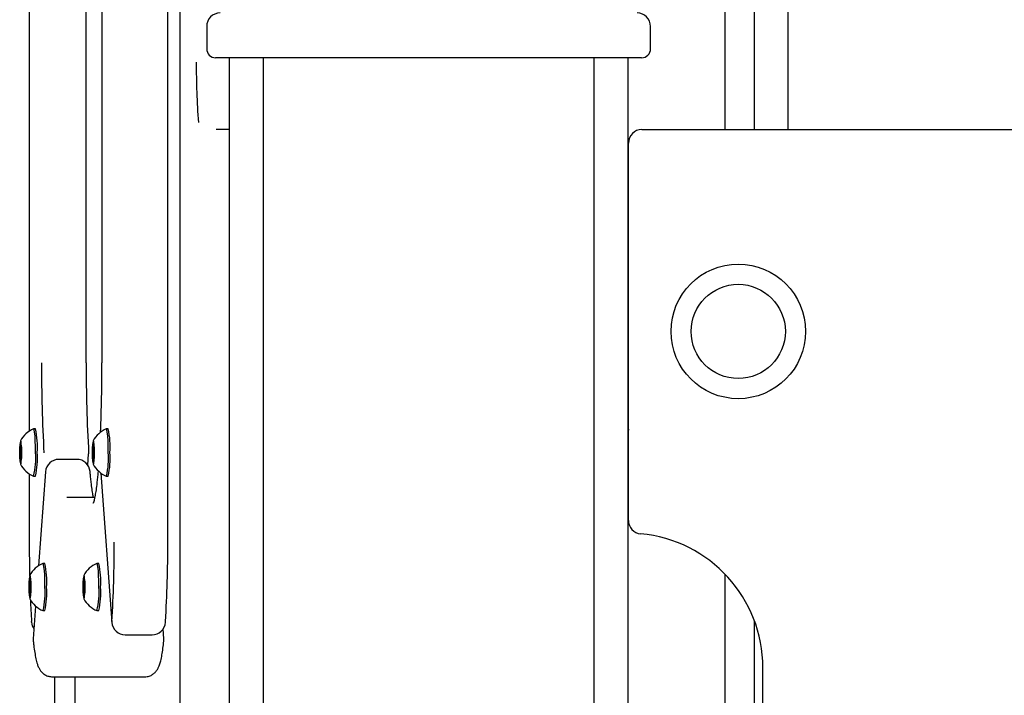
# Model space of a CAD drawing. Units: millimetres. Extents: x -12260 to 6547, y -3553 to 9414.
# Drawn here: x 1830 to 2050, y 8676 to 8826 of the extents above; entities that cross this region are included whole.
import ezdxf

# ---------------------------------------------------------------- set-up
doc = ezdxf.new("R2010")
doc.units = ezdxf.units.MM
doc.header["$LTSCALE"] = 10

msp = doc.modelspace()

# ---------------------------------------------------------------- linework, layer by layer
at = {"color": 7, "linetype": 'Continuous', "lineweight": 25}
for p, q in [((2001.48, 8801.8), (2001.48, 9046.12)), ((1993.91, 8801.8), (1993.91, 9007.69)), ((1987.4, 8801.8), (1987.4, 9001)), ((1865.74, 8962.76), (1865.74, 8271.8)), ((1863.11, 8709.8), (1863.11, 8909.8)), ((1832.18, 8885.06), (1832.18, 8734.54)), ((1844.9, 8749.8), (1844.9, 8869.8)), ((1848.4, 8869.8), (1848.4, 8749.8)), ((1871.76, 8824.8), (1871.76, 8819.8)), ((1970.76, 8819.8), (1970.76, 8824.8)), ((1968.76, 8817.8), (1873.76, 8817.8)), ((1876.76, 8817.8), (1876.76, 7503.18)), ((1884.33, 8817.8), (1884.33, 7503.18)), ((1958.18, 7503.18), (1958.18, 8817.8)), ((1965.76, 8091.8), (1965.76, 8817.8)), ((1876.76, 8801.8), (1873.87, 8801.8)), ((1968.82, 8801.8), (2555.16, 8801.8)), ((1965.82, 8714.66), (1965.82, 8798.8)), ((1965.76, 8776.8), (1965.82, 8776.8)), ((1848.41, 8749.8), (1848.4, 8749.8)), ((1965.82, 8736.8), (1965.76, 8736.8)), ((1833.56, 8735.05), (1833.18, 8735.05)), ((1849.77, 8735.05), (1849.39, 8735.05)), ((1830.11, 8730.95), (1830.27, 8732.11)), ((1830.27, 8732.11), (1830.43, 8730.95)), ((1846.32, 8730.95), (1846.48, 8732.11)), ((1846.48, 8732.11), (1846.64, 8730.95)), ((1830.11, 8728.64), (1830.11, 8730.95)), ((1830.43, 8730.95), (1830.11, 8730.95)), ((1830.43, 8730.95), (1830.43, 8728.64)), ((1845.25, 8726.96), (1845.44, 8729.47)), ((1846.32, 8728.64), (1846.32, 8730.95)), ((1846.64, 8730.95), (1846.32, 8730.95)), ((1846.64, 8730.95), (1846.64, 8728.64)), ((1830.27, 8727.49), (1830.11, 8728.64)), ((1830.43, 8728.64), (1830.11, 8728.64)), ((1830.43, 8728.64), (1830.27, 8727.49)), ((1842.78, 8728.27), (1838.79, 8728.27)), ((1846.48, 8727.49), (1846.32, 8728.64)), ((1846.64, 8728.64), (1846.32, 8728.64)), ((1846.64, 8728.64), (1846.48, 8727.49)), ((1832.18, 8725.06), (1832.18, 8709.8)), ((1833.18, 8724.55), (1833.56, 8724.55)), ((1835.8, 8725.49), (1834.26, 8704.53)), ((1847.56, 8725.72), (1847.53, 8725.54)), ((1848.17, 8725.21), (1850.61, 8691.93)), ((1849.39, 8724.55), (1849.77, 8724.55)), ((1846.8, 8719.8), (1840.56, 8719.8)), ((1832.19, 8709.8), (1832.18, 8709.8)), ((1835.64, 8705.05), (1835.26, 8705.05)), ((1847.68, 8705.05), (1847.31, 8705.05)), ((1987.4, 8486.52), (1987.4, 8702.63)), ((1832.19, 8700.95), (1832.35, 8702.11)), ((1832.19, 8698.64), (1832.19, 8700.95)), ((1832.51, 8700.95), (1832.19, 8700.95)), ((1832.35, 8702.11), (1832.51, 8700.95)), ((1832.51, 8700.95), (1832.51, 8698.64)), ((1844.23, 8700.95), (1844.4, 8702.11)), ((1844.23, 8698.64), (1844.23, 8700.95)), ((1844.56, 8700.95), (1844.23, 8700.95)), ((1844.4, 8702.11), (1844.56, 8700.95)), ((1844.56, 8700.95), (1844.56, 8698.64)), ((1832.35, 8697.49), (1832.19, 8698.64)), ((1832.51, 8698.64), (1832.19, 8698.64)), ((1832.51, 8698.64), (1832.35, 8697.49)), ((1844.4, 8697.49), (1844.23, 8698.64)), ((1844.56, 8698.64), (1844.23, 8698.64)), ((1844.56, 8698.64), (1844.4, 8697.49)), ((1833.6, 8695.56), (1833.07, 8688.29)), ((1835.26, 8694.55), (1835.64, 8694.55)), ((1847.31, 8694.55), (1847.68, 8694.55)), ((1832.72, 8691.94), (1832.72, 8692.15)), ((1862.57, 8691.94), (1862.57, 8692.15)), ((1993.91, 8487.14), (1993.91, 8692.33)), ((1862.22, 8688.29), (1862.06, 8690.46)), ((1853.6, 8689.15), (1859.58, 8689.15)), ((1995.82, 8296.8), (1995.82, 8681.8)), ((1837.35, 8679.8), (1851.96, 8679.8)), ((1837.8, 8679.8), (1837.8, 8241.8)), ((1842.38, 8679.8), (1842.38, 8331.64)), ((1851.96, 8679.8), (1857.94, 8679.8))]:
    msp.add_line(p, q, dxfattribs=at)
at = {"color": 7, "linetype": 'Continuous', "lineweight": 25, "flags": 128}
for points in [[(1833.6, 8729.8), (1833.58, 8731.16), (1833.54, 8732.42), (1833.48, 8733.51), (1833.39, 8734.34), (1833.29, 8734.87), (1833.18, 8735.05), (1833.16, 8735.04)], [(1849.81, 8729.8), (1849.8, 8731.16), (1849.76, 8732.42), (1849.69, 8733.51), (1849.6, 8734.34), (1849.5, 8734.87), (1849.39, 8735.05), (1849.38, 8735.04)], [(1965.76, 8735.3), (1965.8, 8734.89), (1965.82, 8734.77)], [(1965.76, 8735.3), (1965.82, 8734.78), (1965.82, 8734.77)], [(1830.48, 8729.8), (1830.46, 8730.74), (1830.42, 8731.56), (1830.36, 8732.15), (1830.29, 8732.41), (1830.21, 8732.32), (1830.14, 8731.89), (1830.09, 8731.18), (1830.06, 8730.28), (1830.06, 8729.31), (1830.09, 8728.41), (1830.14, 8727.7), (1830.21, 8727.27), (1830.29, 8727.18), (1830.36, 8727.45), (1830.42, 8728.03), (1830.46, 8728.85), (1830.48, 8729.8)], [(1846.69, 8729.8), (1846.68, 8730.74), (1846.64, 8731.56), (1846.58, 8732.15), (1846.5, 8732.41), (1846.42, 8732.32), (1846.36, 8731.89), (1846.3, 8731.18), (1846.28, 8730.28), (1846.28, 8729.31), (1846.3, 8728.41), (1846.36, 8727.7), (1846.42, 8727.27), (1846.5, 8727.18), (1846.58, 8727.45), (1846.64, 8728.03), (1846.68, 8728.85), (1846.69, 8729.8)], [(1835.69, 8699.8), (1835.67, 8701.16), (1835.63, 8702.42), (1835.56, 8703.51), (1835.48, 8704.34), (1835.37, 8704.87), (1835.26, 8705.05), (1835.25, 8705.04)], [(1847.73, 8699.8), (1847.71, 8701.16), (1847.67, 8702.42), (1847.6, 8703.51), (1847.52, 8704.34), (1847.42, 8704.87), (1847.31, 8705.05), (1847.29, 8705.04)], [(1832.56, 8699.8), (1832.55, 8700.74), (1832.51, 8701.56), (1832.45, 8702.15), (1832.37, 8702.41), (1832.3, 8702.32), (1832.23, 8701.89), (1832.17, 8701.18), (1832.15, 8700.28), (1832.15, 8699.31), (1832.17, 8698.41), (1832.23, 8697.7), (1832.3, 8697.27), (1832.37, 8697.18), (1832.45, 8697.45), (1832.51, 8698.03), (1832.55, 8698.85), (1832.56, 8699.8)], [(1844.61, 8699.8), (1844.59, 8700.74), (1844.55, 8701.56), (1844.49, 8702.15), (1844.41, 8702.41), (1844.34, 8702.32), (1844.27, 8701.89), (1844.22, 8701.18), (1844.19, 8700.28), (1844.19, 8699.31), (1844.22, 8698.41), (1844.27, 8697.7), (1844.34, 8697.27), (1844.41, 8697.18), (1844.49, 8697.45), (1844.55, 8698.03), (1844.59, 8698.85), (1844.61, 8699.8)]]:
    msp.add_lwpolyline(points, dxfattribs=at)
at = {"color": 7, "linetype": 'Continuous', "lineweight": 25}
for radius in [15, 10.5]:
    msp.add_circle((1990.32, 8756.8), radius, dxfattribs=at)
for centre, radius, start, end in [((1874.76, 8824.8), 3, 90, 180), ((1967.76, 8824.8), 3, 0, 90), ((1873.76, 8819.8), 2, 180, 270), ((1968.76, 8819.8), 2, 270, 0), ((2029.13, 8815.81), 159.69, 179.6467, 184.463), ((1968.82, 8798.8), 3, 90, 180), ((2172.61, 8748.95), 337.69, 179.856, 183.2691), ((2182.58, 8748.95), 337.69, 179.856, 183.2691), ((1480.12, 8749.42), 368.29, 357.652, 0.059), ((1835.25, 8729.8), 5.65, 111.6837, 152.6546), ((1817.31, 8731.1), 16.72, 355.526, 13.6532), ((1851.47, 8729.8), 5.65, 111.6837, 152.6546), ((1833.53, 8731.1), 16.72, 355.526, 13.6532), ((1817.78, 8728.47), 15.88, 345.7166, 4.8079), ((1817.31, 8728.49), 16.72, 346.3468, 4.474), ((1842.45, 8729.69), 3, 0, 3.5295), ((1842.45, 8729.69), 3, 355.81, 0), ((1834, 8728.47), 15.88, 345.7166, 4.8079), ((1833.53, 8728.49), 16.72, 346.3468, 4.474), ((1835.25, 8729.8), 5.65, 207.3454, 248.3163), ((1838.79, 8725.27), 3, 90, 175.81), ((1842.78, 8725.27), 3, 5.0958, 90), ((1851.47, 8729.8), 5.65, 207.3454, 248.3163), ((1968.82, 8714.66), 3, 180, 264.7841), ((1965.82, 8681.8), 30, 0, 84.7841), ((2154.72, 8709.71), 322.53, 179.9855, 181.3271), ((1584.95, 8708.91), 266.19, 356.3882, 0.1898), ((1596.91, 8708.91), 266.19, 356.3882, 0.1898), ((1837.34, 8699.8), 5.65, 111.6837, 152.6546), ((1819.4, 8701.1), 16.72, 355.526, 13.6532), ((1849.38, 8699.8), 5.65, 111.6837, 152.6546), ((1831.44, 8701.1), 16.72, 355.526, 13.6532), ((1819.87, 8698.47), 15.88, 345.7166, 4.8079), ((1819.4, 8698.49), 16.72, 346.3468, 4.474), ((1831.91, 8698.47), 15.88, 345.7166, 4.8079), ((1831.44, 8698.49), 16.72, 346.3468, 4.474), ((1837.34, 8699.8), 5.65, 207.3454, 248.3163), ((2023.07, 8705.1), 190.8, 182.4449, 183.8943), ((1849.38, 8699.8), 5.65, 207.3454, 248.3163), ((1835.71, 8692.15), 3, 183.967, 214.2534), ((1853.6, 8692.15), 3, 184.19, 270), ((1859.58, 8692.15), 3, 270, 356.033), ((1836.06, 8688.07), 3, 175.81, 186.2099), ((1859.23, 8688.07), 3, 353.7901, 0), ((1859.23, 8688.07), 3, 0, 4.19)]:
    msp.add_arc(centre, radius, start, end, dxfattribs=at)
for points, knots in [([(1845.98, 8723.38), (1845.94, 8723.78), (1845.86, 8724.45), (1845.79, 8725.22), (1845.76, 8725.54)], [0, 0, 0, 0, 0.5922716, 1, 1, 1, 1]), ([(1847.53, 8725.54), (1847.5, 8725.17), (1847.43, 8724.36), (1847.35, 8723.67), (1847.3, 8723.29)], [0, 0, 0, 0, 0.452576, 1, 1, 1, 1]), ([(1846.5, 8719.8), (1846.48, 8719.91), (1846.39, 8720.31), (1846.24, 8721.31), (1846.08, 8722.4), (1846, 8723.19), (1845.98, 8723.38)], [0, 0, 0, 0, 0.13643, 0.496947, 0.876549, 1, 1, 1, 1]), ([(1847.3, 8723.29), (1847.28, 8723.07), (1847.19, 8722.24), (1847.03, 8721.09), (1846.83, 8719.92), (1846.66, 8719.11), (1846.54, 8718.69), (1846.46, 8718.51), (1846.48, 8718.55), (1846.48, 8718.55)], [0, 0, 0, 0, 0.077665, 0.295159, 0.50848, 0.69084, 0.852637, 0.986736, 1, 1, 1, 1]), ([(1833.08, 8687.74), (1833.12, 8687.43), (1833.22, 8686.52), (1833.41, 8685.17), (1833.67, 8683.77), (1833.93, 8682.73), (1834.24, 8681.93), (1834.58, 8681.32), (1835.03, 8680.74), (1835.67, 8680.23), (1836.48, 8679.86), (1837.07, 8679.82), (1837.35, 8679.8)], [0, 0, 0, 0, 0.081736, 0.242258, 0.406343, 0.581344, 0.687524, 0.764031, 0.827157, 0.887557, 0.947615, 1, 1, 1, 1]), ([(1857.94, 8679.8), (1858.29, 8679.83), (1858.94, 8679.89), (1859.73, 8680.31), (1860.31, 8680.8), (1860.71, 8681.32), (1861.02, 8681.87), (1861.29, 8682.53), (1861.54, 8683.41), (1861.79, 8684.61), (1862.01, 8686.07), (1862.15, 8687.2), (1862.21, 8687.74)], [0, 0, 0, 0, 0.065714, 0.123219, 0.179317, 0.238452, 0.306898, 0.395829, 0.52974, 0.696846, 0.853503, 1, 1, 1, 1])]:
    msp.add_open_spline(points, degree=3, knots=knots, dxfattribs=at)

doc.saveas('drawing.dxf')
